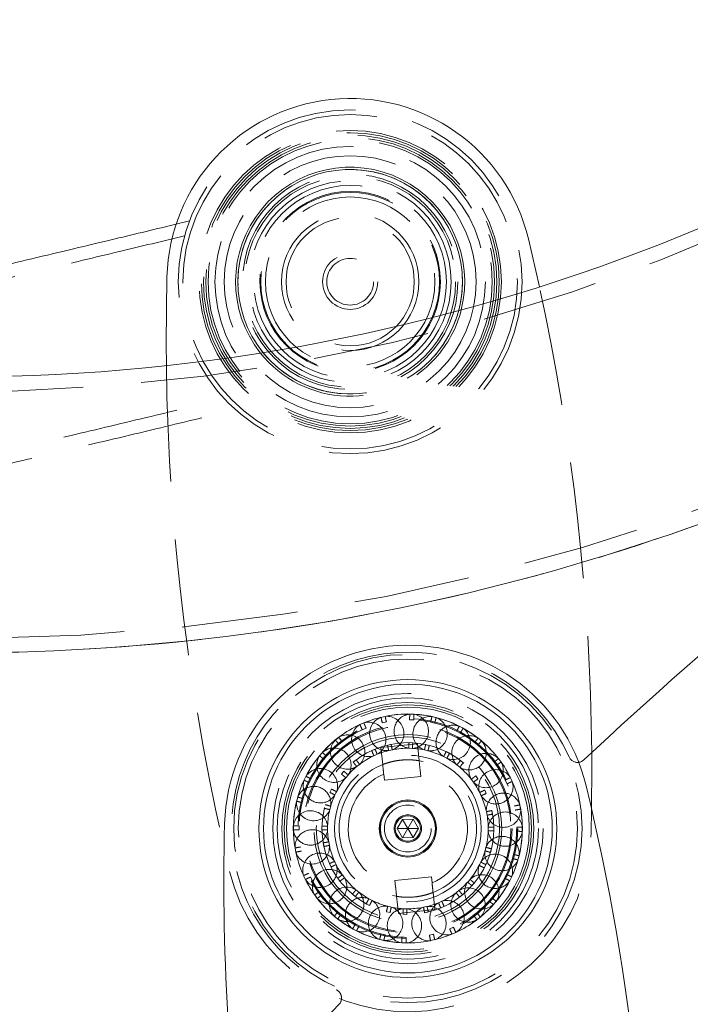
# Model space of a CAD drawing. Units: metres. Extents: x 13 to 360, y 5 to 297.
# Drawn here: x 66 to 73, y 204 to 214 of the extents above; entities that cross this region are included whole.
import ezdxf

# ---------------------------------------------------------------- set-up
doc = ezdxf.new("R2010")
doc.units = ezdxf.units.M
doc.linetypes.add('HIDDEN', pattern=[1.905, 1.27, -0.635])

msp = doc.modelspace()

# ---------------------------------------------------------------- linework, layer by layer
at = {"color": 7, "linetype": 'HIDDEN', "lineweight": 0}
for p, q in [((67.44713, 212.15535), (67.31202, 212.12276)), ((69.89784, 206.77233), (69.85097, 206.77397)), ((69.35024, 206.67806), (69.30704, 206.65909)), ((69.37422, 206.6217), (69.33238, 206.60333)), ((69.37422, 206.6217), (69.35922, 206.65677)), ((69.55114, 206.67954), (69.59575, 206.68944)), ((69.59575, 206.68944), (69.58785, 206.72675)), ((69.84941, 206.71274), (69.89508, 206.71113)), ((70.07958, 206.68649), (70.12407, 206.67605)), ((70.43221, 206.61965), (70.39074, 206.64145)), ((70.36272, 206.58698), (70.40317, 206.56572)), ((69.07804, 206.444), (69.11395, 206.47228)), ((69.11395, 206.47228), (69.09064, 206.50247)), ((69.934, 206.45135), (69.53621, 206.40938)), ((69.53621, 206.40938), (69.55584, 206.22326)), ((69.88376, 206.46138), (69.84318, 206.4628)), ((69.95363, 206.26522), (69.934, 206.45135)), ((70.06448, 206.43324), (70.02495, 206.44252)), ((68.89766, 206.35548), (68.86727, 206.32)), ((68.91401, 206.28042), (68.94374, 206.31512)), ((68.94374, 206.31512), (68.91501, 206.34021)), ((69.43521, 206.37544), (69.47239, 206.39176)), ((70.28461, 206.34561), (70.24867, 206.3645)), ((69.26662, 206.2743), (69.23472, 206.24917)), ((70.40363, 206.26736), (70.38, 206.23744)), ((70.43522, 206.24185), (70.40363, 206.26736)), ((70.84743, 206.25023), (70.81957, 206.28779)), ((69.13195, 206.15055), (69.10554, 206.11972)), ((69.57398, 206.05137), (69.56679, 206.11946)), ((69.57398, 206.05137), (69.97177, 206.09334)), ((69.97177, 206.09334), (69.96458, 206.16142)), ((70.59552, 206.06739), (70.57134, 206.1)), ((68.754, 206.02652), (68.77408, 206.06757)), ((70.89361, 206.05464), (70.91319, 206.01335)), ((68.99753, 205.95544), (68.97969, 205.91897)), ((70.6862, 205.90855), (70.6688, 205.94524)), ((68.62987, 205.86845), (68.61786, 205.82321)), ((68.67719, 205.80796), (68.68891, 205.85213)), ((71.06124, 205.73717), (71.05234, 205.78361)), ((70.75493, 205.68181), (70.74729, 205.72169)), ((71.83529, 205.73688), (71.82992, 205.474)), ((68.64318, 205.50978), (68.64346, 205.55548)), ((70.76771, 205.49937), (70.76796, 205.53997)), ((71.01797, 205.54099), (71.01769, 205.4953)), ((68.90622, 205.36896), (68.91386, 205.32909)), ((68.59993, 205.31349), (68.60875, 205.26746)), ((70.73126, 205.26526), (70.74168, 205.3045)), ((70.98396, 205.24281), (70.97224, 205.19864)), ((71.03121, 205.18209), (71.04335, 205.22779)), ((68.97495, 205.14222), (68.99235, 205.10553)), ((70.66362, 205.09533), (70.68146, 205.13181)), ((70.97224, 205.19864), (71.00901, 205.1885)), ((70.90716, 205.02426), (70.88708, 204.9832)), ((69.06563, 204.98339), (69.08981, 204.95078)), ((69.68938, 204.95744), (70.08718, 204.99941)), ((69.68938, 204.95744), (69.69657, 204.88935)), ((70.08718, 204.99941), (70.09436, 204.93132)), ((70.5292, 204.90022), (70.55561, 204.93106)), ((68.81374, 204.80053), (68.84169, 204.76285)), ((68.89052, 204.79981), (68.8633, 204.83652)), ((69.22594, 204.80893), (69.25753, 204.78342)), ((70.12495, 204.64139), (70.10531, 204.82752)), ((70.39453, 204.77648), (70.42643, 204.8016)), ((69.70752, 204.78555), (69.72715, 204.59943)), ((70.74714, 204.77036), (70.71741, 204.73565)), ((70.76365, 204.69548), (70.79407, 204.731)), ((69.10245, 204.58731), (69.06689, 204.61602)), ((69.59668, 204.61753), (69.63621, 204.60826)), ((69.72715, 204.59943), (70.12495, 204.64139)), ((69.77739, 204.5894), (69.81797, 204.58797)), ((70.05338, 204.61475), (70.01374, 204.60595)), ((70.22594, 204.67534), (70.18877, 204.65901)), ((70.58311, 204.60677), (70.5472, 204.5785)), ((69.29843, 204.4638), (69.25798, 204.48506)), ((69.22894, 204.43112), (69.27048, 204.40929)), ((69.58157, 204.36429), (69.53708, 204.37473)), ((70.11001, 204.37123), (70.0654, 204.36134)), ((70.28693, 204.42908), (70.32878, 204.44745)), ((70.31106, 204.37278), (70.35395, 204.39161)), ((69.76332, 204.27845), (69.81019, 204.27681)), ((69.76607, 204.33964), (69.76436, 204.30154)), ((69.81174, 204.33804), (69.76607, 204.33964))]:
    msp.add_line(p, q, dxfattribs=at)
at = {"color": 7, "linetype": 'Continuous', "lineweight": 15}
for p, q in [((71.14567, 211.95975), (71.26532, 211.43747)), ((69.71511, 205.52454), (69.77211, 205.62496)), ((69.77211, 205.62496), (69.88758, 205.62581)), ((69.83058, 205.52539), (69.77211, 205.62496)), ((69.83058, 205.52539), (69.88758, 205.62581)), ((69.88758, 205.62581), (69.94604, 205.52623)), ((69.83058, 205.52539), (69.71511, 205.52454)), ((69.77358, 205.42497), (69.71511, 205.52454)), ((69.83058, 205.52539), (69.77358, 205.42497)), ((69.83058, 205.52539), (69.94604, 205.52623)), ((69.83058, 205.52539), (69.88904, 205.42581)), ((69.94604, 205.52623), (69.88904, 205.42581)), ((69.88904, 205.42581), (69.77358, 205.42497))]:
    msp.add_line(p, q, dxfattribs=at)
at = {"color": 7, "linetype": 'Continuous', "lineweight": 15, "flags": 128}
for points in [[(67.19555, 210.5798), (67.19362, 210.81703), (67.20173, 211.54366)], [(71.83703, 206.35528), (71.83803, 206.20064), (71.83529, 205.73688)]]:
    msp.add_lwpolyline(points, dxfattribs=at)
at = {"color": 7, "linetype": 'HIDDEN', "lineweight": 0, "flags": 128}
for points in [[(69.46012, 206.31947), (69.49578, 206.33516), (69.496, 206.33525)], [(69.84191, 206.40156), (69.88, 206.40024), (69.88127, 206.40017)], [(70.22045, 206.31013), (70.25468, 206.29217), (70.2553, 206.29182)], [(69.95363, 206.26522), (69.89378, 206.27272), (69.78377, 206.27393)], [(69.15245, 206.08033), (69.17743, 206.10952), (69.17811, 206.11029)], [(70.52279, 206.06266), (70.54549, 206.03205), (70.54614, 206.03113)], [(68.97895, 205.73164), (68.98877, 205.76865), (68.9888, 205.76875)], [(70.68723, 205.70966), (70.69451, 205.67178), (70.69465, 205.67093)], [(68.97395, 205.34099), (68.96663, 205.37908), (68.96652, 205.37968)], [(70.68221, 205.31915), (70.6724, 205.28218), (70.67236, 205.28205)], [(69.13843, 204.98804), (69.11559, 205.01882), (69.11501, 205.01964)], [(70.50859, 204.97032), (70.48378, 204.94132), (70.48295, 204.94039)], [(70.04636, 204.8071), (70.05132, 204.80861), (70.10531, 204.82752)], [(69.44073, 204.74064), (69.40642, 204.75864), (69.40596, 204.75889)], [(69.70752, 204.78555), (69.71035, 204.78509), (69.81528, 204.77554)], [(70.20066, 204.73113), (70.16566, 204.71574), (70.16517, 204.71554)], [(69.8194, 204.64921), (69.78104, 204.65054), (69.78, 204.6506)]]:
    msp.add_lwpolyline(points, dxfattribs=at)
at = {"color": 7, "linetype": 'HIDDEN', "lineweight": 0}
for centre, radius in [((69.20107, 211.49227), 1.875), ((69.20107, 211.49227), 1.825), ((69.20107, 211.49227), 1.65), ((69.20107, 211.49227), 1.625), ((69.20107, 211.49227), 1.6), ((69.20107, 211.49227), 1.575), ((69.20107, 211.49227), 1.55), ((69.20107, 211.49227), 1.475), ((69.20107, 211.49227), 1.375), ((69.20107, 211.49227), 1.22502), ((69.20107, 211.49227), 1.17502), ((69.20107, 211.49227), 1.1507), ((69.20107, 211.49227), 1.1007), ((69.20107, 211.49227), 1.0507), ((69.20107, 211.49227), 0.985), ((69.20107, 211.49227), 0.975), ((69.20107, 211.49227), 0.925), ((69.20107, 211.49227), 0.75), ((69.20107, 211.49227), 0.7), ((69.20107, 211.49227), 0.30125), ((69.20107, 211.49227), 0.255), ((69.83058, 205.52539), 1.9), ((69.83058, 205.52539), 1.85), ((69.83058, 205.52539), 1.475), ((69.83058, 205.52539), 1.425), ((69.83058, 205.52539), 1.375), ((69.83058, 205.52539), 1.35), ((69.83058, 205.52539), 1.325), ((69.83058, 205.52539), 1.325), ((69.83058, 205.52539), 1.325), ((69.83058, 205.52539), 1.325), ((69.83058, 205.52539), 1.25), ((69.83058, 205.52539), 1.2), ((69.83058, 205.52539), 1.1875), ((69.83058, 205.52539), 1.1375), ((69.83058, 205.52539), 1.125), ((69.83058, 205.52539), 1.025), ((69.83058, 205.52539), 1), ((69.83058, 205.52539), 0.9375), ((69.83058, 205.52539), 0.8), ((69.83058, 205.52539), 0.8), ((69.83058, 205.52539), 0.8), ((69.83058, 205.52539), 0.8), ((69.83058, 205.52539), 0.255), ((69.83058, 205.52539), 0.15)]:
    msp.add_circle(centre, radius, dxfattribs=at)
at = {"color": 7, "linetype": 'Continuous', "lineweight": 15}
for radius in [1.625, 1.575, 0.3125, 0.30125, 0.3, 0.1375]:
    msp.add_circle((69.83058, 205.52539), radius, dxfattribs=at)
at = {"color": 7, "linetype": 'HIDDEN', "lineweight": 0}
for centre, radius, start, end in [((64.9115, 231.5026), 23.9021, 180, 350), ((64.9115, 231.5026), 21.2071, 260, 350), ((46.83817, 206.11635), 25, 0.547588, 12.289103), ((69.20107, 211.49227), 1.225, 317.982483, 345.222734), ((69.20107, 211.49227), 1.25, 317.982483, 345.879292), ((69.20107, 211.49227), 1.25, 218.319221, 317.982483), ((69.20107, 211.49227), 1.225, 218.975778, 317.982483), ((92.19348, 210.90131), 25, 180.736869, 193.517106), ((64.9115, 231.5026), 24.0621, 268.783828, 298.051553), ((69.83058, 205.52539), 1.925, 23.937663, 245.997236), ((69.83058, 205.52539), 1.24875, 89.064287, 112.622074), ((69.60047, 206.56267), 0.1875, 109.863139, 276.385155), ((69.60047, 206.56267), 0.1875, 288.658291, 95.230103), ((69.86787, 206.58723), 0.1875, 113.702775, 261.892734), ((69.86787, 206.58723), 0.1875, 95.165119, 113.702775), ((69.86787, 206.58723), 0.1875, 273.939772, 80.768228), ((70.07332, 206.55979), 0.1875, 84.204851, 250.729511), ((69.83058, 205.52539), 1.24875, 63.347567, 86.912328), ((70.07332, 206.55979), 0.1875, 282.507585, 69.536617), ((69.83058, 205.52539), 1.24875, 114.787233, 138.337755), ((69.40346, 206.49826), 0.1875, 121.01082, 287.586457), ((69.40346, 206.49826), 0.1875, 299.909519, 106.423338), ((70.32489, 206.4659), 0.1875, 113.702775, 236.201392), ((70.32489, 206.4659), 0.1875, 69.493582, 113.702775), ((69.1732, 206.36011), 0.1875, 314.345412, 120.922323), ((70.32489, 206.4659), 0.1875, 248.285869, 55.096268), ((70.49809, 206.35203), 0.1875, 58.237778, 225.051075), ((69.83058, 205.52539), 1.24875, 37.628196, 61.197913), ((69.1732, 206.36011), 0.1875, 135.539433, 282.507585), ((70.49809, 206.35203), 0.1875, 282.507585, 43.848201), ((69.83058, 205.52539), 1.24875, 140.481312, 164.054522), ((69.02364, 206.2166), 0.1875, 146.701265, 313.276226), ((69.02364, 206.2166), 0.1875, 113.702775, 132.075518), ((69.02364, 206.2166), 0.1875, 325.578941, 113.702775), ((69.83058, 205.52539), 0.87625, 115.010115, 138.125542), ((69.83058, 205.52539), 0.87625, 89.258702, 112.446873), ((69.83058, 205.52539), 0.87625, 63.580846, 86.683269), ((70.07332, 206.55979), 0.1875, 262.82013, 282.507585), ((70.68401, 206.15828), 0.1875, 113.702775, 210.518766), ((70.68401, 206.15828), 0.1875, 43.80844, 113.702775), ((71.6814, 206.34702), 0.1, 203.937663, 278.085977), ((69.83058, 205.52539), 0.75, 111.488398, 260.556379), ((69.1732, 206.36011), 0.1875, 282.507585, 302.031664), ((69.83058, 205.52539), 0.75, 291.488398, 80.556379), ((69.83058, 205.52539), 0.87625, 37.817079, 61.006632), ((70.49809, 206.35203), 0.1875, 237.14205, 282.507585), ((70.68401, 206.15828), 0.1875, 222.612697, 29.444041), ((69.83058, 205.52539), 1.24875, 11.934161, 35.48219), ((68.87613, 205.99222), 0.1875, 340.038546, 146.606942), ((69.83058, 205.52539), 0.65, 113.942602, 258.102175), ((69.83058, 205.52539), 0.65, 293.942602, 78.102175), ((70.79065, 205.98054), 0.1875, 32.572016, 199.38971), ((68.87613, 205.99222), 0.1875, 161.227434, 282.507585), ((68.80365, 205.79803), 0.1875, 351.262747, 113.702775), ((69.83058, 205.52539), 0.87625, 140.704756, 163.874813), ((69.83058, 205.52539), 0.87625, 12.139859, 35.2516), ((70.79065, 205.98054), 0.1875, 282.507585, 18.171182), ((68.80365, 205.79803), 0.1875, 113.702775, 157.740344), ((68.87613, 205.99222), 0.1875, 282.507585, 327.68782), ((70.79065, 205.98054), 0.1875, 211.453042, 282.507585), ((70.8741, 205.72531), 0.1875, 113.702775, 184.851166), ((70.8741, 205.72531), 0.1875, 18.116009, 113.702775), ((69.83058, 205.52539), 1.24875, 166.20243, 189.769511), ((68.80365, 205.79803), 0.1875, 172.395035, 338.955711), ((68.7681, 205.53187), 0.1875, 5.731356, 172.277643), ((69.83058, 205.52539), 0.87625, 166.386084, 189.571661), ((69.83058, 205.52539), 0.87625, 346.386643, 9.560844), ((70.8741, 205.72531), 0.1875, 196.926546, 3.472833), ((70.89306, 205.51891), 0.1875, 6.890602, 173.423417), ((69.83058, 205.52539), 1.24875, 346.212965, 9.764263), ((69.83058, 205.52539), 2, 193.517106, 358.527671), ((68.7681, 205.53187), 0.1875, 186.920819, 282.507585), ((68.78705, 205.32546), 0.1875, 113.702775, 183.707047), ((68.78705, 205.32546), 0.1875, 16.954621, 113.702775), ((68.7681, 205.53187), 0.1875, 282.507585, 353.655976), ((70.89306, 205.51891), 0.1875, 185.759431, 282.507585), ((70.8575, 205.25275), 0.1875, 352.422624, 113.702775), ((70.89306, 205.51891), 0.1875, 282.507585, 352.511857), ((68.78705, 205.32546), 0.1875, 198.085792, 4.618607), ((69.83058, 205.52539), 0.87625, 192.148474, 215.251865), ((70.8575, 205.25275), 0.1875, 113.702775, 158.88301), ((69.83058, 205.52539), 1.24875, 191.920429, 215.483618), ((68.8705, 205.07024), 0.1875, 31.417507, 198.248851), ((69.83058, 205.52539), 0.87625, 320.693909, 343.877031), ((70.78502, 205.05855), 0.1875, 341.199845, 147.760521), ((70.8575, 205.25275), 0.1875, 171.233736, 337.802132), ((68.8705, 205.07024), 0.1875, 282.507585, 19.323576), ((70.78502, 205.05855), 0.1875, 160.067557, 282.507585), ((69.83058, 205.52539), 1.24875, 320.494908, 344.043241), ((68.97714, 204.8925), 0.1875, 113.702775, 209.366372), ((68.97714, 204.8925), 0.1875, 42.648232, 113.702775), ((70.63751, 204.83418), 0.1875, 326.734623, 113.702775), ((68.8705, 205.07024), 0.1875, 212.61325, 282.507585), ((68.97714, 204.8925), 0.1875, 223.767206, 30.5849), ((69.83058, 205.52539), 0.87625, 217.824164, 241.01486), ((69.83058, 205.52539), 0.87625, 294.982988, 318.116273), ((70.63751, 204.83418), 0.1875, 145.540602, 312.117513), ((70.63751, 204.83418), 0.1875, 113.702775, 133.226854), ((70.78502, 205.05855), 0.1875, 282.507585, 326.545154), ((69.16306, 204.69875), 0.1875, 57.090679, 223.901078), ((69.16306, 204.69875), 0.1875, 282.507585, 45.006202), ((70.48795, 204.69067), 0.1875, 134.383751, 282.507585), ((70.48795, 204.69067), 0.1875, 315.506075, 122.081036), ((69.83058, 205.52539), 1.24875, 217.636201, 241.197736), ((69.33626, 204.58488), 0.1875, 113.702775, 235.043391), ((69.33626, 204.58488), 0.1875, 68.33724, 113.702775), ((69.33626, 204.58488), 0.1875, 249.432968, 56.246266), ((69.83058, 205.52539), 0.87625, 243.583095, 266.69082), ((69.83058, 205.52539), 0.87625, 269.2693, 292.448378), ((70.25769, 204.55252), 0.1875, 119.853481, 286.425293), ((70.25769, 204.55252), 0.1875, 301.058329, 107.580345), ((69.83058, 205.52539), 1.24875, 294.779098, 318.349114), ((69.58783, 204.49099), 0.1875, 82.744582, 249.573038), ((69.79328, 204.46354), 0.1875, 113.702775, 260.731807), ((69.58783, 204.49099), 0.1875, 282.507585, 70.697544), ((69.79328, 204.46354), 0.1875, 94.01532, 113.702775), ((69.79328, 204.46354), 0.1875, 275.400041, 81.924701), ((70.06068, 204.4881), 0.1875, 108.714329, 275.228148), ((70.06068, 204.4881), 0.1875, 289.81563, 96.391267), ((69.16306, 204.69875), 0.1875, 238.298392, 282.507585), ((70.48795, 204.69067), 0.1875, 282.507585, 300.880328), ((69.83058, 205.52539), 1.24875, 243.350639, 266.912762), ((69.83058, 205.52539), 1.24875, 269.06464, 292.62959), ((69.58783, 204.49099), 0.1875, 263.969929, 282.507585), ((69.00684, 203.6755), 0.1, 316.918158, 65.997236), ((109.56259, 165.7482), 55.42701, 136.918158, 138.648581)]:
    msp.add_arc(centre, radius, start, end, dxfattribs=at)
at = {"color": 7, "linetype": 'Continuous', "lineweight": 15}
for centre, radius, start, end in [((64.9115, 231.5026), 21.0471, 260, 344.894788), ((69.20107, 211.49227), 2, 13.517106, 178.527671), ((69.20107, 211.49227), 1.25, 345.879292, 218.319221), ((69.20107, 211.49227), 1.225, 345.222734, 218.975778), ((64.92006, 231.44214), 24, 268.845378, 298.028968), ((109.56259, 165.7482), 55.42701, 126.871577, 133.016741), ((69.83058, 205.52539), 2, 13.517106, 178.527671), ((71.6814, 206.34702), 0.1, 278.085977, 313.016741), ((47.46767, 200.14947), 25, 358.527671, 13.517106), ((92.82298, 204.93442), 25, 178.527671, 188.78865)]:
    msp.add_arc(centre, radius, start, end, dxfattribs=at)
for points, knots in [([(67.31202, 212.12276), (67.08645, 212.06826), (66.55821, 211.94062), (65.74425, 211.74676), (64.88785, 211.54479), (64.0837, 211.3573), (63.33182, 211.18386), (62.63218, 211.0242), (62.00012, 210.88127), (61.60113, 210.79219), (61.41805, 210.75132)], [0, 0, 0, 0, 0.11504044, 0.26940904, 0.41480338, 0.5512444, 0.67874973, 0.79733283, 0.90700526, 1, 1, 1, 1]), ([(44.55875, 204.69057), (44.91189, 204.59527), (45.64892, 204.39636), (46.75086, 204.09987), (47.84543, 203.80645), (48.88271, 203.52976), (49.8627, 203.26984), (50.78542, 203.02668), (51.65083, 202.8002), (52.43379, 202.59679), (53.13802, 202.41513), (53.76723, 202.25392), (54.35032, 202.10554), (54.88739, 201.96977), (55.42814, 201.83394), (55.97227, 201.69824), (56.51931, 201.56288), (57.01263, 201.44173), (57.45358, 201.33422), (57.8459, 201.23917), (58.20749, 201.1521), (58.49711, 201.08277), (58.72568, 201.02829), (58.89853, 200.98721), (59.08497, 200.94303), (59.30196, 200.89178), (59.56443, 200.83003), (59.88626, 200.75469), (60.27053, 200.66524), (60.72033, 200.56127), (61.2271, 200.44504), (61.79092, 200.31684), (62.41187, 200.17698), (63.09005, 200.0258), (63.80281, 199.86865), (64.54719, 199.70636), (65.32021, 199.53971), (66.14167, 199.36469), (67.0117, 199.18163), (67.88078, 199.00083), (68.46011, 198.88229), (68.73303, 198.82644)], [0, 0, 0, 0, 0.04410368, 0.09204816, 0.13759467, 0.18074294, 0.22149298, 0.25984507, 0.29579918, 0.32935573, 0.35738622, 0.38349256, 0.40767491, 0.42993364, 0.45028818, 0.47490234, 0.4975524, 0.51823862, 0.53615283, 0.55227818, 0.56691198, 0.58099846, 0.58818657, 0.59524381, 0.60242039, 0.61129002, 0.62212726, 0.63493215, 0.65114522, 0.66970011, 0.6905971, 0.71383652, 0.73941895, 0.76734523, 0.79761634, 0.82742599, 0.85920848, 0.8929654, 0.9286987, 0.96641063, 1, 1, 1, 1])]:
    msp.add_open_spline(points, degree=3, knots=knots, dxfattribs=at)
at = {"color": 7, "linetype": 'HIDDEN', "lineweight": 0}
for points, knots in [([(67.39419, 211.99333), (67.15753, 211.93617), (66.6544, 211.81466), (65.90395, 211.63572), (65.1627, 211.46051), (64.48017, 211.30073), (63.85638, 211.15598), (63.29133, 211.02597), (62.78506, 210.91037), (62.30157, 210.80076), (61.82187, 210.69279), (61.32428, 210.58165), (60.82316, 210.47061), (60.31581, 210.35911), (59.78201, 210.2428), (59.22892, 210.12341), (58.66954, 210.00388), (58.13715, 209.89124), (57.63762, 209.78656), (57.15815, 209.687), (56.67469, 209.58753), (56.16316, 209.48324), (55.51866, 209.35313), (54.74669, 209.19924), (53.86776, 209.02662), (52.9963, 208.85783), (52.14718, 208.69546), (51.31781, 208.53869), (50.50495, 208.38665), (49.83256, 208.26207), (49.29695, 208.16347), (48.89304, 208.08942), (48.4713, 208.0124), (48.00832, 207.92818), (47.48262, 207.83295), (46.90323, 207.72845), (46.27259, 207.61519), (45.59317, 207.49364), (44.85428, 207.36193), (44.10975, 207.22961), (43.6115, 207.1413), (43.37939, 207.10016)], [0, 0, 0, 0, 0.02979541, 0.06334582, 0.09441677, 0.12301198, 0.14913454, 0.17278694, 0.19397106, 0.21268838, 0.23346019, 0.25414709, 0.27508574, 0.29627658, 0.31771992, 0.34194663, 0.36552498, 0.38772406, 0.40854432, 0.42798757, 0.44765481, 0.46895144, 0.49187775, 0.52812204, 0.56528702, 0.60149848, 0.63675602, 0.67108804, 0.70479687, 0.73796304, 0.75477735, 0.77144861, 0.78821826, 0.80724483, 0.82903947, 0.85360225, 0.87929743, 0.90745386, 0.93807186, 0.97115129, 1, 1, 1, 1]), ([(43.66717, 205.29277), (43.89861, 205.33379), (44.39161, 205.42116), (45.12721, 205.55187), (45.85501, 205.68157), (46.52597, 205.80156), (47.1401, 205.9118), (47.69741, 206.01225), (48.19792, 206.10281), (48.67359, 206.18923), (49.13863, 206.27406), (49.61433, 206.36122), (50.09004, 206.44881), (50.57283, 206.53816), (51.14444, 206.64453), (51.80702, 206.76875), (52.56095, 206.91147), (53.32487, 207.05761), (54.09685, 207.20697), (54.86872, 207.35814), (55.58285, 207.49979), (56.2195, 207.62756), (56.77072, 207.73935), (57.297, 207.84711), (57.82358, 207.956), (58.55171, 208.10812), (59.47658, 208.30435), (60.32656, 208.48826), (60.92841, 208.62006), (61.29708, 208.70125), (61.71112, 208.79303), (62.17229, 208.89596), (62.68056, 209.01025), (63.2359, 209.13615), (63.86077, 209.27902), (64.55842, 209.44004), (65.33209, 209.62045), (66.1625, 209.8162), (67.00042, 210.01569), (67.56126, 210.1511), (67.8266, 210.21517)], [0, 0, 0, 0, 0.02859361, 0.06090954, 0.09088726, 0.11852667, 0.14382791, 0.16679104, 0.18741625, 0.20570357, 0.22560352, 0.24492242, 0.26453678, 0.28444676, 0.30465223, 0.33526682, 0.36645509, 0.39799775, 0.42988239, 0.46210898, 0.4936806, 0.51844991, 0.54110168, 0.56210289, 0.58379983, 0.60651652, 0.65259277, 0.69881582, 0.71231004, 0.72754308, 0.74473986, 0.76390055, 0.78502568, 0.8081157, 0.83317139, 0.86300387, 0.89521716, 0.92981287, 0.96679306, 1, 1, 1, 1]), ([(57.04723, 207.64802), (57.05839, 207.6503), (57.18847, 207.67684), (57.43292, 207.72719), (57.72456, 207.78749), (57.9546, 207.83533), (58.12852, 207.8716), (58.31606, 207.91086), (58.53426, 207.95669), (58.79809, 208.01235), (59.12143, 208.08093), (59.50728, 208.16329), (59.95862, 208.26035), (60.46674, 208.37053), (61.03159, 208.49412), (61.6531, 208.63145), (62.33124, 208.78284), (63.04321, 208.94353), (63.78599, 209.113), (64.55654, 209.29071), (65.3745, 209.48141), (66.23984, 209.6855), (67.10336, 209.89122), (67.67814, 210.03014), (67.94892, 210.09559)], [0, 0, 0, 0, 0.00305837, 0.03564339, 0.0670097, 0.08301555, 0.09872972, 0.11470987, 0.13445991, 0.15859117, 0.18710382, 0.22320543, 0.26452164, 0.31105286, 0.36280009, 0.41976441, 0.48194777, 0.54935251, 0.61572963, 0.68649962, 0.76166616, 0.84123341, 0.92520658, 1, 1, 1, 1]), ([(69.55114, 206.67954), (69.548, 206.69311), (69.5417, 206.72024), (69.53741, 206.73877), (69.53778, 206.73716), (69.5379, 206.73664)], [0, 0, 0, 0, 0.403888579, 0.807864856, 1, 1, 1, 1]), ([(69.58361, 206.74678), (69.58351, 206.74721), (69.58325, 206.74845), (69.58733, 206.72921), (69.59299, 206.70247), (69.59575, 206.68944)], [0, 0, 0, 0, 0.21175114, 0.61573448, 1, 1, 1, 1]), ([(69.84941, 206.71274), (69.84977, 206.72666), (69.85048, 206.7545), (69.85097, 206.77352), (69.85093, 206.77187), (69.85091, 206.77133)], [0, 0, 0, 0, 0.40388687, 0.80788036, 1, 1, 1, 1]), ([(69.85039, 206.75087), (69.85038, 206.75055), (69.8502, 206.74362), (69.8498, 206.72781), (69.84941, 206.71274)], [0, 0, 0, 0, 0.04657035, 1, 1, 1, 1]), ([(69.8977, 206.76969), (69.89772, 206.77013), (69.89778, 206.7714), (69.8969, 206.75174), (69.89568, 206.72444), (69.89508, 206.71113)], [0, 0, 0, 0, 0.211790692, 0.615746821, 1, 1, 1, 1]), ([(70.07958, 206.68649), (70.08263, 206.70007), (70.08874, 206.72724), (70.09291, 206.74581), (70.09255, 206.7442), (70.09243, 206.74368)], [0, 0, 0, 0, 0.40391579, 0.80792444, 1, 1, 1, 1]), ([(70.13801, 206.73298), (70.13811, 206.73341), (70.13841, 206.73464), (70.13374, 206.71553), (70.12724, 206.68899), (70.12407, 206.67605)], [0, 0, 0, 0, 0.21175596, 0.615738313, 1, 1, 1, 1]), ([(69.33238, 206.60333), (69.32666, 206.61602), (69.31522, 206.64141), (69.30741, 206.65876), (69.30809, 206.65726), (69.3083, 206.65677)], [0, 0, 0, 0, 0.40386061, 0.80781266, 1, 1, 1, 1]), ([(69.35117, 206.67559), (69.351, 206.67599), (69.3505, 206.67716), (69.35824, 206.65907), (69.36898, 206.63395), (69.37422, 206.6217)], [0, 0, 0, 0, 0.21183674, 0.6157756, 1, 1, 1, 1]), ([(69.54253, 206.7167), (69.5426, 206.71638), (69.54416, 206.70965), (69.54773, 206.69424), (69.55114, 206.67954)], [0, 0, 0, 0, 0.04656356, 1, 1, 1, 1]), ([(70.08794, 206.7237), (70.08787, 206.72339), (70.08636, 206.71665), (70.08289, 206.70121), (70.07958, 206.68649)], [0, 0, 0, 0, 0.04655465, 1, 1, 1, 1]), ([(70.36272, 206.58698), (70.36908, 206.59937), (70.3818, 206.62414), (70.39049, 206.64107), (70.38974, 206.6396), (70.3895, 206.63912)], [0, 0, 0, 0, 0.403867651, 0.807833258, 1, 1, 1, 1]), ([(69.03748, 200.78002), (68.79897, 200.82886), (68.29189, 200.93271), (67.53655, 201.08969), (66.79111, 201.24614), (66.10539, 201.3916), (65.47922, 201.52571), (64.91249, 201.64818), (64.40509, 201.75872), (63.92086, 201.865), (63.44075, 201.97115), (62.9431, 202.08203), (62.4423, 202.19451), (61.93567, 202.30922), (61.40305, 202.43081), (60.85166, 202.55782), (60.29451, 202.68737), (59.76473, 202.81169), (59.26807, 202.92924), (58.79175, 203.04291), (58.31185, 203.15835), (57.8045, 203.28136), (57.16581, 203.43751), (56.40162, 203.62632), (55.53267, 203.84362), (54.6721, 204.06123), (53.83448, 204.27516), (53.01712, 204.48575), (52.2167, 204.69361), (51.55512, 204.86662), (51.02838, 205.00502), (50.6313, 205.10966), (50.21682, 205.21919), (49.76194, 205.33973), (49.24561, 205.47696), (48.67674, 205.62863), (48.05776, 205.79414), (47.3911, 205.97288), (46.66628, 206.16771), (45.93611, 206.36438), (45.44756, 206.49621), (45.21998, 206.55762)], [0, 0, 0, 0, 0.02979541, 0.06334581, 0.09441675, 0.12301196, 0.14913455, 0.1727869, 0.19397103, 0.21268839, 0.23346024, 0.25414707, 0.27508569, 0.29627658, 0.31771992, 0.3419466, 0.36552495, 0.38772406, 0.40854427, 0.42798752, 0.44765476, 0.46895138, 0.49187771, 0.52812201, 0.56528692, 0.60149842, 0.63675595, 0.67108795, 0.70479681, 0.73796297, 0.75477728, 0.77144861, 0.78821829, 0.80724477, 0.82903934, 0.85360217, 0.87929736, 0.90745384, 0.93807179, 0.97115125, 1, 1, 1, 1]), ([(69.07812, 206.51867), (69.07785, 206.51902), (69.07708, 206.52002), (69.0891, 206.50445), (69.10581, 206.48282), (69.11395, 206.47228)], [0, 0, 0, 0, 0.21176315, 0.61574141, 1, 1, 1, 1]), ([(70.43094, 206.61734), (70.43114, 206.61773), (70.43174, 206.61885), (70.42243, 206.60152), (70.40948, 206.57745), (70.40317, 206.56572)], [0, 0, 0, 0, 0.21183772, 0.6157692, 1, 1, 1, 1]), ([(69.07804, 206.444), (69.06933, 206.45486), (69.05189, 206.47657), (69.03998, 206.49141), (69.04101, 206.49012), (69.04134, 206.4897)], [0, 0, 0, 0, 0.4038654, 0.80782264, 1, 1, 1, 1]), ([(69.62109, 206.37894), (69.62119, 206.37852), (69.62148, 206.37728), (69.61701, 206.39644), (69.6108, 206.42305), (69.60777, 206.43603)], [0, 0, 0, 0, 0.21183422, 0.61576299, 1, 1, 1, 1]), ([(69.64741, 206.44482), (69.65028, 206.43119), (69.65601, 206.40394), (69.65992, 206.38532), (69.65958, 206.38694), (69.65947, 206.38746)], [0, 0, 0, 0, 0.403863105, 0.807825009, 1, 1, 1, 1]), ([(69.84177, 206.40421), (69.84176, 206.40377), (69.84173, 206.4025), (69.8422, 206.42217), (69.84286, 206.44948), (69.84318, 206.4628)], [0, 0, 0, 0, 0.2117485, 0.615724054, 1, 1, 1, 1]), ([(69.88376, 206.46138), (69.88312, 206.44747), (69.88184, 206.41965), (69.88096, 206.40065), (69.88104, 206.40229), (69.88106, 206.40282)], [0, 0, 0, 0, 0.40392026, 0.80794098, 1, 1, 1, 1]), ([(70.01218, 206.38531), (70.01209, 206.38488), (70.01181, 206.38364), (70.01609, 206.40285), (70.02204, 206.42952), (70.02495, 206.44252)], [0, 0, 0, 0, 0.211772, 0.61573182, 1, 1, 1, 1]), ([(70.06448, 206.43324), (70.06115, 206.41972), (70.05449, 206.39268), (70.04993, 206.37421), (70.05033, 206.37581), (70.05046, 206.37632)], [0, 0, 0, 0, 0.40388171, 0.80785884, 1, 1, 1, 1]), ([(70.55871, 206.46346), (70.56735, 206.47438), (70.58464, 206.49621), (70.59645, 206.51112), (70.59543, 206.50983), (70.59509, 206.50941)], [0, 0, 0, 0, 0.40390201, 0.80790114, 1, 1, 1, 1]), ([(70.63152, 206.48), (70.63179, 206.48034), (70.6326, 206.48133), (70.6201, 206.46613), (70.60273, 206.44504), (70.59426, 206.43475)], [0, 0, 0, 0, 0.21177889, 0.6157459, 1, 1, 1, 1]), ([(68.91401, 206.28042), (68.90335, 206.28937), (68.88203, 206.30729), (68.86746, 206.31953), (68.86873, 206.31847), (68.86914, 206.31812)], [0, 0, 0, 0, 0.403846191, 0.807792211, 1, 1, 1, 1]), ([(68.89959, 206.35368), (68.89926, 206.35397), (68.8983, 206.3548), (68.91313, 206.34186), (68.93371, 206.32389), (68.94374, 206.31512)], [0, 0, 0, 0, 0.21180783, 0.61575993, 1, 1, 1, 1]), ([(69.45936, 206.32203), (69.45954, 206.32163), (69.46006, 206.32047), (69.45195, 206.3384), (69.4407, 206.3633), (69.43521, 206.37544)], [0, 0, 0, 0, 0.21174987, 0.61572018, 1, 1, 1, 1]), ([(69.47239, 206.39176), (69.47784, 206.37895), (69.48876, 206.35333), (69.49621, 206.33583), (69.49557, 206.33735), (69.49536, 206.33784)], [0, 0, 0, 0, 0.40389363, 0.80788727, 1, 1, 1, 1]), ([(70.22197, 206.31232), (70.22177, 206.31193), (70.22119, 206.31079), (70.23015, 206.32831), (70.2426, 206.35264), (70.24867, 206.3645)], [0, 0, 0, 0, 0.21176205, 0.6157233, 1, 1, 1, 1]), ([(70.28461, 206.34561), (70.278, 206.33335), (70.26477, 206.30885), (70.25573, 206.2921), (70.25651, 206.29356), (70.25677, 206.29403)], [0, 0, 0, 0, 0.40388804, 0.8078758, 1, 1, 1, 1]), ([(69.27149, 206.20353), (69.27177, 206.20318), (69.27257, 206.20219), (69.26022, 206.21752), (69.24308, 206.2388), (69.23472, 206.24917)], [0, 0, 0, 0, 0.21182416, 0.61575875, 1, 1, 1, 1]), ([(69.26662, 206.2743), (69.27512, 206.26327), (69.29211, 206.2412), (69.30371, 206.22612), (69.3027, 206.22743), (69.30238, 206.22785)], [0, 0, 0, 0, 0.403849598, 0.807798904, 1, 1, 1, 1]), ([(69.55584, 206.22326), (69.5579, 206.22408), (69.562, 206.22574), (69.59405, 206.23754), (69.64216, 206.2521), (69.70399, 206.26565), (69.77134, 206.27405), (69.83607, 206.27619), (69.89223, 206.2734), (69.93381, 206.26848), (69.95184, 206.26552), (69.95323, 206.26529), (69.95363, 206.26522)], [0, 0, 0, 0, 0.10474387, 0.20939593, 0.3164164, 0.42511688, 0.53130749, 0.63484192, 0.73943407, 0.84723158, 0.95565382, 1, 1, 1, 1]), ([(69.55584, 206.22326), (69.55624, 206.21949), (69.55988, 206.18498), (69.56354, 206.15032), (69.56679, 206.11946)], [0, 0, 0, 0, 0.10929069, 1, 1, 1, 1]), ([(69.96458, 206.16142), (69.96133, 206.19229), (69.95767, 206.22695), (69.95403, 206.26145), (69.95363, 206.26522)], [0, 0, 0, 0, 0.89070931, 1, 1, 1, 1]), ([(70.3673, 206.22135), (70.36703, 206.22101), (70.36624, 206.22001), (70.37843, 206.23545), (70.39537, 206.2569), (70.40363, 206.26736)], [0, 0, 0, 0, 0.21181155, 0.61574743, 1, 1, 1, 1]), ([(70.43522, 206.24185), (70.42635, 206.23111), (70.40862, 206.20964), (70.3965, 206.19497), (70.39755, 206.19624), (70.39789, 206.19665)], [0, 0, 0, 0, 0.40386422, 0.80781921, 1, 1, 1, 1]), ([(70.77063, 206.25096), (70.78173, 206.25936), (70.80394, 206.27616), (70.81912, 206.28764), (70.8178, 206.28664), (70.81738, 206.28632)], [0, 0, 0, 0, 0.40385205, 0.807801555, 1, 1, 1, 1]), ([(70.84526, 206.24872), (70.84562, 206.24898), (70.84665, 206.24972), (70.83073, 206.23816), (70.80863, 206.22209), (70.79785, 206.21425)], [0, 0, 0, 0, 0.21190386, 0.61580329, 1, 1, 1, 1]), ([(68.72167, 206.09383), (68.72128, 206.09402), (68.72014, 206.09459), (68.73773, 206.08578), (68.76217, 206.07354), (68.77408, 206.06757)], [0, 0, 0, 0, 0.21179402, 0.61575508, 1, 1, 1, 1]), ([(69.15047, 206.08207), (69.15081, 206.08179), (69.15178, 206.08098), (69.1367, 206.09361), (69.11575, 206.11116), (69.10554, 206.11972)], [0, 0, 0, 0, 0.21176903, 0.61573148, 1, 1, 1, 1]), ([(69.13195, 206.15055), (69.14243, 206.14138), (69.16338, 206.12303), (69.17769, 206.11049), (69.17645, 206.11158), (69.17605, 206.11193)], [0, 0, 0, 0, 0.403870904, 0.807837929, 1, 1, 1, 1]), ([(70.52464, 206.06457), (70.52429, 206.0643), (70.52328, 206.06353), (70.53895, 206.07543), (70.56072, 206.09195), (70.57134, 206.1)], [0, 0, 0, 0, 0.2117958, 0.61574272, 1, 1, 1, 1]), ([(68.754, 206.02652), (68.74143, 206.03252), (68.7163, 206.04452), (68.69913, 206.05271), (68.70062, 206.052), (68.7011, 206.05177)], [0, 0, 0, 0, 0.403851213, 0.807797861, 1, 1, 1, 1]), ([(70.59552, 206.06739), (70.58425, 206.05921), (70.5617, 206.04287), (70.54629, 206.03171), (70.54763, 206.03268), (70.54806, 206.03299)], [0, 0, 0, 0, 0.40386823, 0.80782998, 1, 1, 1, 1]), ([(70.89361, 206.05464), (70.90614, 206.06073), (70.93119, 206.0729), (70.9483, 206.08121), (70.94682, 206.08049), (70.94634, 206.08025)], [0, 0, 0, 0, 0.40387511, 0.80784738, 1, 1, 1, 1]), ([(70.96639, 206.03795), (70.96679, 206.03814), (70.96794, 206.03867), (70.95009, 206.03041), (70.92528, 206.01894), (70.91319, 206.01335)], [0, 0, 0, 0, 0.21182111, 0.61576672, 1, 1, 1, 1]), ([(69.03263, 205.89379), (69.03302, 205.8936), (69.03417, 205.89306), (69.0164, 205.9015), (68.99172, 205.91324), (68.97969, 205.91897)], [0, 0, 0, 0, 0.21188217, 0.61578353, 1, 1, 1, 1]), ([(68.99753, 205.95544), (69.00997, 205.94919), (69.03486, 205.93668), (69.05185, 205.92813), (69.05038, 205.92887), (69.0499, 205.92911)], [0, 0, 0, 0, 0.40384907, 0.8077907, 1, 1, 1, 1]), ([(70.61612, 205.91955), (70.61572, 205.91936), (70.61458, 205.9188), (70.63226, 205.92743), (70.65683, 205.93941), (70.6688, 205.94524)], [0, 0, 0, 0, 0.21186969, 0.61577823, 1, 1, 1, 1]), ([(70.6862, 205.90855), (70.67355, 205.90273), (70.64826, 205.89107), (70.63098, 205.88311), (70.63248, 205.88381), (70.63296, 205.88403)], [0, 0, 0, 0, 0.40384971, 0.80779436, 1, 1, 1, 1]), ([(68.67719, 205.80796), (68.6637, 205.81141), (68.63671, 205.8183), (68.61828, 205.823), (68.61988, 205.8226), (68.62039, 205.82247)], [0, 0, 0, 0, 0.403847593, 0.80779153, 1, 1, 1, 1]), ([(68.63241, 205.86771), (68.63198, 205.86783), (68.63076, 205.86817), (68.64973, 205.86294), (68.67607, 205.85568), (68.68891, 205.85213)], [0, 0, 0, 0, 0.21186005, 0.61578338, 1, 1, 1, 1]), ([(68.92989, 205.78552), (68.94331, 205.7818), (68.97014, 205.77436), (68.98848, 205.76927), (68.98689, 205.76971), (68.98637, 205.76986)], [0, 0, 0, 0, 0.40385679, 0.80780631, 1, 1, 1, 1]), ([(70.99235, 205.77123), (71.006, 205.77398), (71.0333, 205.77948), (71.05195, 205.78324), (71.05033, 205.78291), (71.04981, 205.78281)], [0, 0, 0, 0, 0.40384579, 0.80778979, 1, 1, 1, 1]), ([(71.02974, 205.77877), (71.02942, 205.7787), (71.02265, 205.77732), (71.00714, 205.77421), (70.99235, 205.77123)], [0, 0, 0, 0, 0.04655875, 1, 1, 1, 1]), ([(68.97629, 205.73186), (68.97671, 205.73175), (68.97794, 205.73144), (68.95887, 205.73627), (68.93238, 205.743), (68.91947, 205.74628)], [0, 0, 0, 0, 0.21180709, 0.61574886, 1, 1, 1, 1]), ([(70.68985, 205.71003), (70.68942, 205.70994), (70.68817, 205.70969), (70.70746, 205.71361), (70.73424, 205.71904), (70.74729, 205.72169)], [0, 0, 0, 0, 0.21184816, 0.61576793, 1, 1, 1, 1]), ([(70.75493, 205.68181), (70.74123, 205.67934), (70.71382, 205.6744), (70.6951, 205.67103), (70.69672, 205.67132), (70.69725, 205.67142)], [0, 0, 0, 0, 0.403853, 0.8078005, 1, 1, 1, 1]), ([(71.05862, 205.73683), (71.05905, 205.73691), (71.0603, 205.73714), (71.04094, 205.73361), (71.01406, 205.72873), (71.00095, 205.72635)], [0, 0, 0, 0, 0.211841209, 0.615775497, 1, 1, 1, 1]), ([(68.58485, 205.55639), (68.58441, 205.5564), (68.58314, 205.55642), (68.60281, 205.55612), (68.63014, 205.55569), (68.64346, 205.55548)], [0, 0, 0, 0, 0.211840808, 0.615774796, 1, 1, 1, 1]), ([(68.89344, 205.55141), (68.90736, 205.55117), (68.93521, 205.5507), (68.95423, 205.55037), (68.95258, 205.5504), (68.95204, 205.5504)], [0, 0, 0, 0, 0.40385334, 0.80780017, 1, 1, 1, 1]), ([(68.64318, 205.50978), (68.62925, 205.50974), (68.60141, 205.50964), (68.58238, 205.50957), (68.58403, 205.50958), (68.58456, 205.50958)], [0, 0, 0, 0, 0.40384728, 0.80779091, 1, 1, 1, 1]), ([(68.9518, 205.51109), (68.95224, 205.51109), (68.95352, 205.5111), (68.93384, 205.511), (68.90651, 205.51087), (68.89319, 205.51081)], [0, 0, 0, 0, 0.2118481, 0.61576783, 1, 1, 1, 1]), ([(70.76771, 205.49937), (70.75379, 205.4996), (70.72595, 205.50008), (70.70692, 205.50041), (70.70857, 205.50038), (70.70911, 205.50037)], [0, 0, 0, 0, 0.40384784, 0.80779073, 1, 1, 1, 1]), ([(70.70935, 205.53968), (70.70891, 205.53968), (70.70764, 205.53967), (70.72731, 205.53978), (70.75464, 205.53991), (70.76796, 205.53997)], [0, 0, 0, 0, 0.2118617, 0.61577523, 1, 1, 1, 1]), ([(71.0763, 205.49438), (71.07674, 205.49437), (71.07801, 205.49435), (71.05834, 205.49466), (71.03101, 205.49509), (71.01769, 205.4953)], [0, 0, 0, 0, 0.211880145, 0.615795764, 1, 1, 1, 1]), ([(71.01797, 205.54099), (71.0319, 205.54104), (71.05975, 205.54114), (71.07877, 205.5412), (71.07712, 205.5412), (71.07659, 205.54119)], [0, 0, 0, 0, 0.40385789, 0.80781065, 1, 1, 1, 1]), ([(68.90622, 205.36896), (68.91992, 205.37144), (68.94733, 205.37638), (68.96605, 205.37975), (68.96443, 205.37945), (68.9639, 205.37936)], [0, 0, 0, 0, 0.40384807, 0.80779134, 1, 1, 1, 1]), ([(68.9713, 205.34075), (68.97173, 205.34084), (68.97298, 205.34109), (68.9537, 205.33717), (68.92691, 205.33174), (68.91386, 205.32909)], [0, 0, 0, 0, 0.21186049, 0.61577394, 1, 1, 1, 1]), ([(68.60253, 205.31394), (68.6021, 205.31387), (68.60085, 205.31364), (68.62021, 205.31716), (68.6471, 205.32204), (68.6602, 205.32443)], [0, 0, 0, 0, 0.21188095, 0.61579508, 1, 1, 1, 1]), ([(68.6688, 205.27954), (68.65515, 205.27679), (68.62785, 205.27129), (68.6092, 205.26754), (68.61082, 205.26786), (68.61134, 205.26797)], [0, 0, 0, 0, 0.40385669, 0.80780938, 1, 1, 1, 1]), ([(70.73126, 205.26526), (70.71785, 205.26898), (70.69101, 205.27642), (70.67267, 205.2815), (70.67427, 205.28106), (70.67478, 205.28092)], [0, 0, 0, 0, 0.40384786, 0.80779062, 1, 1, 1, 1]), ([(70.68487, 205.31892), (70.68444, 205.31903), (70.68321, 205.31934), (70.70228, 205.3145), (70.72877, 205.30778), (70.74168, 205.3045)], [0, 0, 0, 0, 0.21188091, 0.61578371, 1, 1, 1, 1]), ([(70.98396, 205.24281), (70.99746, 205.23937), (71.02444, 205.23248), (71.04287, 205.22777), (71.04127, 205.22818), (71.04076, 205.22831)], [0, 0, 0, 0, 0.40385058, 0.80779681, 1, 1, 1, 1]), ([(68.97495, 205.14222), (68.9876, 205.14805), (69.01289, 205.1597), (69.03017, 205.16766), (69.02868, 205.16697), (69.02819, 205.16675)], [0, 0, 0, 0, 0.40386672, 0.80782838, 1, 1, 1, 1]), ([(69.04503, 205.13122), (69.04543, 205.13141), (69.04657, 205.13197), (69.02889, 205.12335), (69.00432, 205.11137), (68.99235, 205.10553)], [0, 0, 0, 0, 0.2117976, 0.61574309, 1, 1, 1, 1]), ([(70.66362, 205.09533), (70.65118, 205.10159), (70.6263, 205.1141), (70.6093, 205.12265), (70.61077, 205.12191), (70.61125, 205.12167)], [0, 0, 0, 0, 0.40385715, 0.80780553, 1, 1, 1, 1]), ([(70.62852, 205.15698), (70.62813, 205.15717), (70.62698, 205.15772), (70.64475, 205.14927), (70.66943, 205.13753), (70.68146, 205.13181)], [0, 0, 0, 0, 0.21180713, 0.61574589, 1, 1, 1, 1]), ([(71.02875, 205.18306), (71.02917, 205.18295), (71.03039, 205.18261), (71.01142, 205.18784), (70.98508, 205.1951), (70.97224, 205.19864)], [0, 0, 0, 0, 0.2117949, 0.61575387, 1, 1, 1, 1]), ([(68.69476, 205.01282), (68.69436, 205.01264), (68.69321, 205.0121), (68.71107, 205.02037), (68.73587, 205.03184), (68.74796, 205.03743)], [0, 0, 0, 0, 0.211902657, 0.615806477, 1, 1, 1, 1]), ([(69.06563, 204.98339), (69.0769, 204.99156), (69.09945, 205.00791), (69.11486, 205.01907), (69.11352, 205.0181), (69.11309, 205.01779)], [0, 0, 0, 0, 0.40385221, 0.80779609, 1, 1, 1, 1]), ([(70.90716, 205.02426), (70.91972, 205.01826), (70.94485, 205.00626), (70.96202, 204.99806), (70.96053, 204.99877), (70.96005, 204.999)], [0, 0, 0, 0, 0.40384958, 0.80779324, 1, 1, 1, 1]), ([(68.76754, 204.99613), (68.75502, 204.99005), (68.72996, 204.97788), (68.71285, 204.96957), (68.71434, 204.97029), (68.71481, 204.97052)], [0, 0, 0, 0, 0.40385384, 0.8078028, 1, 1, 1, 1]), ([(69.13651, 204.98621), (69.13686, 204.98647), (69.13787, 204.98724), (69.1222, 204.97535), (69.10043, 204.95883), (69.08981, 204.95078)], [0, 0, 0, 0, 0.21186996, 0.61577881, 1, 1, 1, 1]), ([(70.10531, 204.82752), (70.10222, 204.8568), (70.09858, 204.89134), (70.09492, 204.92604), (70.09436, 204.93132)], [0, 0, 0, 0, 0.84798609, 1, 1, 1, 1]), ([(70.5292, 204.90022), (70.51872, 204.9094), (70.49777, 204.92774), (70.48346, 204.94028), (70.4847, 204.93919), (70.48511, 204.93884)], [0, 0, 0, 0, 0.40385081, 0.80779885, 1, 1, 1, 1]), ([(70.51068, 204.9687), (70.51035, 204.96898), (70.50937, 204.9698), (70.52446, 204.95717), (70.5454, 204.93962), (70.55561, 204.93106)], [0, 0, 0, 0, 0.21182253, 0.61575785, 1, 1, 1, 1]), ([(70.93948, 204.95695), (70.93988, 204.95675), (70.94101, 204.95619), (70.92342, 204.96499), (70.89899, 204.97724), (70.88708, 204.9832)], [0, 0, 0, 0, 0.211859231, 0.615783369, 1, 1, 1, 1]), ([(44.71229, 204.79929), (44.93922, 204.73805), (45.42262, 204.6076), (46.14402, 204.41328), (46.85794, 204.22134), (47.51628, 204.04478), (48.11904, 203.88355), (48.6662, 203.73761), (49.15774, 203.60686), (49.62503, 203.48291), (50.08203, 203.36204), (50.54968, 203.23876), (51.01751, 203.11586), (51.4925, 202.99153), (52.05512, 202.84488), (52.70768, 202.6757), (53.45078, 202.48445), (54.20437, 202.29206), (54.96664, 202.09915), (55.72958, 201.90792), (56.4362, 201.73261), (57.06679, 201.57769), (57.61326, 201.44459), (58.13543, 201.31845), (58.65837, 201.19321), (59.38211, 201.02144), (60.30269, 200.80596), (61.15025, 200.61118), (61.75105, 200.47468), (62.11927, 200.39149), (62.53306, 200.29859), (62.99425, 200.19575), (63.50291, 200.08318), (64.0591, 199.96111), (64.68544, 199.82485), (65.38539, 199.67409), (66.16237, 199.50856), (66.99724, 199.33282), (67.8405, 199.15725), (68.40572, 199.04146), (68.67313, 198.98667)], [0, 0, 0, 0, 0.02859376, 0.06090966, 0.09088726, 0.11852668, 0.14382799, 0.16679111, 0.1874163, 0.20570368, 0.22560363, 0.24492248, 0.26453685, 0.28444684, 0.30465225, 0.33526686, 0.36645516, 0.39799782, 0.42988248, 0.46210903, 0.49368062, 0.51845002, 0.54110175, 0.56210292, 0.58379986, 0.60651658, 0.65259281, 0.69881584, 0.71231009, 0.72754315, 0.74473988, 0.76390059, 0.78502573, 0.80811576, 0.83317141, 0.86300388, 0.89521717, 0.9298129, 0.96679311, 1, 1, 1, 1]), ([(68.81589, 204.80206), (68.81554, 204.8018), (68.81451, 204.80105), (68.83042, 204.81262), (68.85252, 204.82869), (68.8633, 204.83652)], [0, 0, 0, 0, 0.21182162, 0.61576383, 1, 1, 1, 1]), ([(68.89052, 204.79981), (68.87942, 204.79142), (68.85721, 204.77461), (68.84203, 204.76314), (68.84335, 204.76413), (68.84377, 204.76445)], [0, 0, 0, 0, 0.4038751, 0.80784648, 1, 1, 1, 1]), ([(69.22594, 204.80893), (69.2348, 204.81966), (69.25253, 204.84114), (69.26465, 204.8558), (69.2636, 204.85453), (69.26326, 204.85412)], [0, 0, 0, 0, 0.40389424, 0.80787636, 1, 1, 1, 1]), ([(69.29385, 204.82942), (69.29412, 204.82977), (69.29491, 204.83077), (69.28272, 204.81532), (69.26578, 204.79387), (69.25753, 204.78342)], [0, 0, 0, 0, 0.21176356, 0.61573232, 1, 1, 1, 1]), ([(69.69657, 204.88935), (69.69712, 204.88408), (69.70078, 204.84937), (69.70443, 204.81484), (69.70752, 204.78555)], [0, 0, 0, 0, 0.15201166, 1, 1, 1, 1]), ([(70.10531, 204.82752), (70.10326, 204.82669), (70.09915, 204.82504), (70.06711, 204.81324), (70.01899, 204.79868), (69.95716, 204.78513), (69.88981, 204.77673), (69.82508, 204.77458), (69.76892, 204.77737), (69.72734, 204.78229), (69.70931, 204.78525), (69.70792, 204.78548), (69.70752, 204.78555)], [0, 0, 0, 0, 0.10474388, 0.20939595, 0.31641644, 0.42511692, 0.53130754, 0.63484312, 0.7394343, 0.84723151, 0.95565376, 1, 1, 1, 1]), ([(70.39453, 204.77648), (70.38603, 204.78751), (70.36904, 204.80958), (70.35744, 204.82466), (70.35845, 204.82335), (70.35877, 204.82293)], [0, 0, 0, 0, 0.403870509, 0.807837966, 1, 1, 1, 1]), ([(70.38966, 204.84725), (70.38938, 204.84759), (70.38859, 204.84858), (70.40093, 204.83326), (70.41807, 204.81198), (70.42643, 204.8016)], [0, 0, 0, 0, 0.21177127, 0.61573345, 1, 1, 1, 1]), ([(69.37654, 204.70517), (69.38316, 204.71742), (69.39638, 204.74193), (69.40542, 204.75867), (69.40464, 204.75722), (69.40438, 204.75675)], [0, 0, 0, 0, 0.40385918, 0.80781734, 1, 1, 1, 1]), ([(69.43918, 204.73846), (69.43938, 204.73885), (69.43996, 204.73998), (69.431, 204.72247), (69.41856, 204.69814), (69.41249, 204.68628)], [0, 0, 0, 0, 0.21181042, 0.61574688, 1, 1, 1, 1]), ([(70.18877, 204.65901), (70.18331, 204.67182), (70.17239, 204.69744), (70.16494, 204.71495), (70.16559, 204.71343), (70.16579, 204.71294)], [0, 0, 0, 0, 0.40386158, 0.80782494, 1, 1, 1, 1]), ([(70.20179, 204.72875), (70.20161, 204.72914), (70.20109, 204.7303), (70.2092, 204.71238), (70.22046, 204.68748), (70.22594, 204.67534)], [0, 0, 0, 0, 0.21183333, 0.61576087, 1, 1, 1, 1]), ([(70.76156, 204.6971), (70.76189, 204.69681), (70.76285, 204.69598), (70.74803, 204.70891), (70.72744, 204.72689), (70.71741, 204.73565)], [0, 0, 0, 0, 0.211764962, 0.615737242, 1, 1, 1, 1]), ([(70.74714, 204.77036), (70.7578, 204.7614), (70.77912, 204.74349), (70.79369, 204.73124), (70.79242, 204.73231), (70.79202, 204.73265)], [0, 0, 0, 0, 0.40385911, 0.80782205, 1, 1, 1, 1]), ([(69.02964, 204.57077), (69.02936, 204.57043), (69.02855, 204.56945), (69.04105, 204.58464), (69.05842, 204.60574), (69.06689, 204.61602)], [0, 0, 0, 0, 0.21183786, 0.61577613, 1, 1, 1, 1]), ([(69.10245, 204.58731), (69.0938, 204.5764), (69.07651, 204.55456), (69.0647, 204.53965), (69.06573, 204.54095), (69.06606, 204.54136)], [0, 0, 0, 0, 0.40386751, 0.80783213, 1, 1, 1, 1]), ([(69.59668, 204.61753), (69.6, 204.63105), (69.60666, 204.6581), (69.61122, 204.67657), (69.61082, 204.67497), (69.61069, 204.67445)], [0, 0, 0, 0, 0.4039236, 0.80794154, 1, 1, 1, 1]), ([(69.64897, 204.66547), (69.64906, 204.6659), (69.64934, 204.66714), (69.64506, 204.64793), (69.63911, 204.62126), (69.63621, 204.60826)], [0, 0, 0, 0, 0.211747401, 0.615720335, 1, 1, 1, 1]), ([(69.77739, 204.5894), (69.77803, 204.60331), (69.77931, 204.63113), (69.78019, 204.65013), (69.78011, 204.64848), (69.78009, 204.64795)], [0, 0, 0, 0, 0.403878778, 0.807858206, 1, 1, 1, 1]), ([(69.81938, 204.64657), (69.81939, 204.64701), (69.81942, 204.64828), (69.81895, 204.62861), (69.81829, 204.60129), (69.81797, 204.58797)], [0, 0, 0, 0, 0.21177316, 0.61573608, 1, 1, 1, 1]), ([(70.01374, 204.60595), (70.01087, 204.61958), (70.00514, 204.64683), (70.00123, 204.66545), (70.00157, 204.66384), (70.00168, 204.66332)], [0, 0, 0, 0, 0.40390066, 0.80788848, 1, 1, 1, 1]), ([(70.04006, 204.67183), (70.03996, 204.67226), (70.03967, 204.67349), (70.04415, 204.65433), (70.05035, 204.62772), (70.05338, 204.61475)], [0, 0, 0, 0, 0.2117499, 0.6157217, 1, 1, 1, 1]), ([(70.58311, 204.60677), (70.59183, 204.59592), (70.60927, 204.5742), (70.62118, 204.55937), (70.62014, 204.56066), (70.61981, 204.56107)], [0, 0, 0, 0, 0.40385136, 0.80779364, 1, 1, 1, 1]), ([(69.23022, 204.43343), (69.23001, 204.43305), (69.22941, 204.43193), (69.23872, 204.44926), (69.25167, 204.47332), (69.25798, 204.48506)], [0, 0, 0, 0, 0.21177978, 0.61574114, 1, 1, 1, 1]), ([(70.58303, 204.53211), (70.5833, 204.53176), (70.58408, 204.53075), (70.57205, 204.54632), (70.55535, 204.56795), (70.5472, 204.5785)], [0, 0, 0, 0, 0.21180672, 0.61575454, 1, 1, 1, 1]), ([(69.29843, 204.4638), (69.29207, 204.45141), (69.27935, 204.42664), (69.27066, 204.40971), (69.27141, 204.41118), (69.27165, 204.41165)], [0, 0, 0, 0, 0.403902478, 0.807901561, 1, 1, 1, 1]), ([(69.52315, 204.3178), (69.52304, 204.31737), (69.52274, 204.31613), (69.52741, 204.33525), (69.53391, 204.36179), (69.53708, 204.37473)], [0, 0, 0, 0, 0.21179121, 0.61575586, 1, 1, 1, 1]), ([(70.11001, 204.37123), (70.11316, 204.35767), (70.11945, 204.33054), (70.12374, 204.31201), (70.12337, 204.31361), (70.12325, 204.31413)], [0, 0, 0, 0, 0.40386179, 0.8078123, 1, 1, 1, 1]), ([(70.11863, 204.33408), (70.11855, 204.33439), (70.11699, 204.34111), (70.11342, 204.35653), (70.11001, 204.37123)], [0, 0, 0, 0, 0.04654719, 1, 1, 1, 1]), ([(70.30998, 204.37519), (70.31015, 204.37478), (70.31065, 204.37362), (70.30291, 204.3917), (70.29217, 204.41683), (70.28693, 204.42908)], [0, 0, 0, 0, 0.21175342, 0.61573467, 1, 1, 1, 1]), ([(70.32878, 204.44745), (70.33449, 204.43475), (70.34593, 204.40936), (70.35374, 204.39201), (70.35307, 204.39352), (70.35285, 204.394)], [0, 0, 0, 0, 0.40387946, 0.80786307, 1, 1, 1, 1]), ([(70.34444, 204.41267), (70.34431, 204.41297), (70.34147, 204.41926), (70.33497, 204.43369), (70.32878, 204.44745)], [0, 0, 0, 0, 0.04655448, 1, 1, 1, 1]), ([(69.58157, 204.36429), (69.57852, 204.3507), (69.57241, 204.32353), (69.56824, 204.30497), (69.5686, 204.30658), (69.56872, 204.3071)], [0, 0, 0, 0, 0.4038959, 0.80788367, 1, 1, 1, 1]), ([(69.76345, 204.28108), (69.76343, 204.28065), (69.76338, 204.27938), (69.76425, 204.29903), (69.76547, 204.32633), (69.76607, 204.33964)], [0, 0, 0, 0, 0.21175817, 0.61573719, 1, 1, 1, 1]), ([(69.81174, 204.33804), (69.81138, 204.32412), (69.81067, 204.29628), (69.81018, 204.27726), (69.81022, 204.27891), (69.81024, 204.27944)], [0, 0, 0, 0, 0.40390732, 0.80792132, 1, 1, 1, 1]), ([(69.81076, 204.29991), (69.81077, 204.30023), (69.81095, 204.30713), (69.81135, 204.32295), (69.81174, 204.33804)], [0, 0, 0, 0, 0.04655351, 1, 1, 1, 1]), ([(70.07755, 204.30399), (70.07764, 204.30357), (70.0779, 204.30232), (70.07382, 204.32157), (70.06816, 204.3483), (70.0654, 204.36134)], [0, 0, 0, 0, 0.21183452, 0.61577529, 1, 1, 1, 1])]:
    msp.add_open_spline(points, degree=3, knots=knots, dxfattribs=at)

doc.saveas('drawing.dxf')
